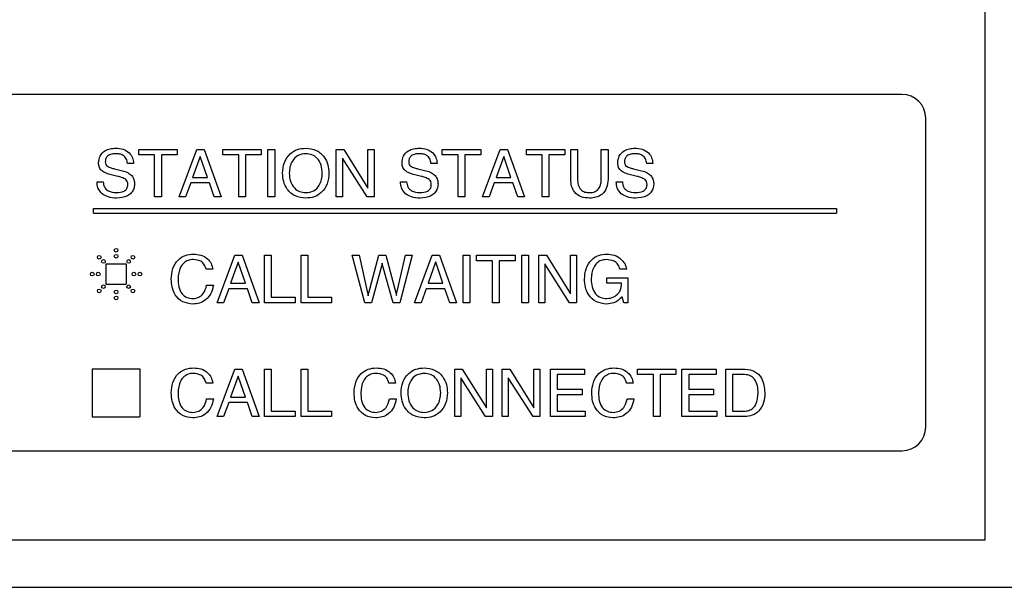
# Model space of a CAD drawing. Units: inches. Extents: x 0.3 to 21.8, y 0.2 to 16.9.
# Drawn here: x 4.7 to 5.2, y 10.3 to 10.6 of the extents above; entities that cross this region are included whole.
import ezdxf

# ---------------------------------------------------------------- set-up
doc = ezdxf.new("R2010")
doc.units = ezdxf.units.IN
doc.header["$MEASUREMENT"] = 0

msp = doc.modelspace()

# ---------------------------------------------------------------- linework, layer by layer
at = {"color": 7, "linetype": 'Continuous', "lineweight": 25}
for p, q in [((5.19967, 10.3183), (5.19967, 12.1933)), ((5.15592, 10.55268), (4.21217, 10.55268)), ((5.16842, 10.37768), (5.16842, 10.54018)), ((4.75451, 10.52375), (4.7747, 10.52375)), ((4.75451, 10.52086), (4.75451, 10.52375)), ((4.7747, 10.52375), (4.7747, 10.52086)), ((4.77567, 10.49875), (4.78505, 10.52375)), ((4.78505, 10.52375), (4.78889, 10.52375)), ((4.78889, 10.52375), (4.79782, 10.49875)), ((4.79874, 10.52086), (4.79874, 10.52375)), ((4.79874, 10.52375), (4.81893, 10.52375)), ((4.81893, 10.52375), (4.81893, 10.52086)), ((4.82246, 10.49875), (4.82246, 10.52375)), ((4.82246, 10.52375), (4.82599, 10.52375)), ((4.82599, 10.52375), (4.82599, 10.49875)), ((4.85836, 10.49875), (4.85836, 10.52375)), ((4.85836, 10.52375), (4.86236, 10.52375)), ((4.86236, 10.52375), (4.87502, 10.50337)), ((4.87502, 10.50337), (4.87502, 10.52375)), ((4.87502, 10.52375), (4.87823, 10.52375)), ((4.87823, 10.52375), (4.87823, 10.49875)), ((4.91413, 10.52086), (4.91413, 10.52375)), ((4.91413, 10.52375), (4.93432, 10.52375)), ((4.93432, 10.52375), (4.93432, 10.52086)), ((4.93528, 10.49875), (4.94466, 10.52375)), ((4.94466, 10.52375), (4.94851, 10.52375)), ((4.94851, 10.52375), (4.95743, 10.49875)), ((4.95836, 10.52086), (4.95836, 10.52375)), ((4.95836, 10.52375), (4.97855, 10.52375)), ((4.97855, 10.52375), (4.97855, 10.52086)), ((4.98176, 10.50794), (4.98176, 10.52375)), ((4.98176, 10.52375), (4.98528, 10.52375)), ((4.98528, 10.52375), (4.98528, 10.50812)), ((4.99778, 10.50812), (4.99778, 10.52375)), ((4.99778, 10.52375), (5.00131, 10.52375)), ((5.00131, 10.52375), (5.00131, 10.50794)), ((4.76285, 10.52086), (4.75451, 10.52086)), ((4.76285, 10.49875), (4.76285, 10.52086)), ((4.7747, 10.52086), (4.76637, 10.52086)), ((4.76637, 10.52086), (4.76637, 10.49875)), ((4.78681, 10.52007), (4.78282, 10.509)), ((4.79065, 10.509), (4.78681, 10.52007)), ((4.78681, 10.52007), (4.78681, 10.52007)), ((4.80708, 10.52086), (4.79874, 10.52086)), ((4.80708, 10.49875), (4.80708, 10.52086)), ((4.81893, 10.52086), (4.8106, 10.52086)), ((4.8106, 10.52086), (4.8106, 10.49875)), ((4.87458, 10.49875), (4.86156, 10.5192)), ((4.86156, 10.5192), (4.86156, 10.49875)), ((4.92246, 10.52086), (4.91413, 10.52086)), ((4.92246, 10.49875), (4.92246, 10.52086)), ((4.93432, 10.52086), (4.92599, 10.52086)), ((4.92599, 10.52086), (4.92599, 10.49875)), ((4.94642, 10.52007), (4.94244, 10.509)), ((4.94643, 10.52007), (4.94642, 10.52007)), ((4.95027, 10.509), (4.94643, 10.52007)), ((4.96669, 10.52086), (4.95836, 10.52086)), ((4.96669, 10.49875), (4.96669, 10.52086)), ((4.97855, 10.52086), (4.97022, 10.52086)), ((4.97022, 10.52086), (4.97022, 10.49875)), ((4.7417, 10.51352), (4.74592, 10.51248)), ((4.75177, 10.51638), (4.74857, 10.51638)), ((4.90132, 10.51352), (4.90554, 10.51248)), ((4.91139, 10.51638), (4.90818, 10.51638)), ((5.01478, 10.51352), (5.019, 10.51248)), ((5.02485, 10.51638), (5.02164, 10.51638)), ((4.74356, 10.50955), (4.73933, 10.5106)), ((4.78282, 10.509), (4.79065, 10.509)), ((4.90317, 10.50955), (4.89894, 10.5106)), ((4.94244, 10.509), (4.95027, 10.509)), ((5.01664, 10.50955), (5.0124, 10.5106)), ((4.73256, 10.50676), (4.73576, 10.50676)), ((4.73256, 10.50657), (4.73256, 10.50676)), ((4.78179, 10.50612), (4.77913, 10.49875)), ((4.79163, 10.50612), (4.78179, 10.50612)), ((4.79421, 10.49875), (4.79163, 10.50612)), ((4.89217, 10.50657), (4.89217, 10.50676)), ((4.89217, 10.50676), (4.89538, 10.50676)), ((4.94141, 10.50612), (4.93875, 10.49875)), ((4.95125, 10.50612), (4.94141, 10.50612)), ((4.95383, 10.49875), (4.95125, 10.50612)), ((5.00563, 10.50657), (5.00563, 10.50676)), ((5.00563, 10.50676), (5.00884, 10.50676)), ((4.76637, 10.49875), (4.76285, 10.49875)), ((4.77913, 10.49875), (4.77567, 10.49875)), ((4.79782, 10.49875), (4.79421, 10.49875)), ((4.8106, 10.49875), (4.80708, 10.49875)), ((4.82599, 10.49875), (4.82246, 10.49875)), ((4.86156, 10.49875), (4.85836, 10.49875)), ((4.87823, 10.49875), (4.87458, 10.49875)), ((4.92599, 10.49875), (4.92246, 10.49875)), ((4.93875, 10.49875), (4.93528, 10.49875)), ((4.95743, 10.49875), (4.95383, 10.49875)), ((4.97022, 10.49875), (4.96669, 10.49875)), ((4.73061, 10.49268), (5.12155, 10.49268)), ((4.73061, 10.49018), (4.73061, 10.49268)), ((5.12155, 10.49268), (5.12155, 10.49018)), ((4.73061, 10.49018), (5.12155, 10.49018)), ((4.79565, 10.44303), (4.80503, 10.46803)), ((4.80503, 10.46803), (4.80888, 10.46803)), ((4.80888, 10.46803), (4.8178, 10.44303)), ((4.82065, 10.44303), (4.82065, 10.46803)), ((4.82065, 10.46803), (4.82418, 10.46803)), ((4.82418, 10.46803), (4.82418, 10.44592)), ((4.83988, 10.44303), (4.83988, 10.46803)), ((4.83988, 10.46803), (4.84341, 10.46803)), ((4.84341, 10.46803), (4.84341, 10.44592)), ((4.87331, 10.44303), (4.86681, 10.46803)), ((4.86681, 10.46803), (4.87044, 10.46803)), ((4.87044, 10.46803), (4.87487, 10.44825)), ((4.87542, 10.44825), (4.88068, 10.46803)), ((4.88068, 10.46803), (4.88447, 10.46803)), ((4.88447, 10.46803), (4.88969, 10.44835)), ((4.89025, 10.44835), (4.89475, 10.46803)), ((4.89836, 10.46803), (4.89186, 10.44303)), ((4.89475, 10.46803), (4.89836, 10.46803)), ((4.8995, 10.44303), (4.90888, 10.46803)), ((4.90888, 10.46803), (4.91272, 10.46803)), ((4.91272, 10.46803), (4.92165, 10.44303)), ((4.92514, 10.44303), (4.92514, 10.46803)), ((4.92514, 10.46803), (4.92866, 10.46803)), ((4.92866, 10.46803), (4.92866, 10.44303)), ((4.93219, 10.46515), (4.93219, 10.46803)), ((4.93219, 10.46803), (4.95238, 10.46803)), ((4.95238, 10.46803), (4.95238, 10.46515)), ((4.95591, 10.44303), (4.95591, 10.46803)), ((4.95591, 10.46803), (4.95943, 10.46803)), ((4.95943, 10.46803), (4.95943, 10.44303)), ((4.96488, 10.44303), (4.96488, 10.46803)), ((4.96488, 10.46803), (4.96888, 10.46803)), ((4.96888, 10.46803), (4.98155, 10.44766)), ((4.98155, 10.44766), (4.98155, 10.46803)), ((4.98155, 10.46803), (4.98475, 10.46803)), ((4.98475, 10.46803), (4.98475, 10.44303)), ((4.73716, 10.46353), (4.74793, 10.46353)), ((4.73716, 10.46353), (4.73716, 10.45276)), ((4.74793, 10.46353), (4.74793, 10.45276)), ((4.80679, 10.46436), (4.80281, 10.45329)), ((4.8068, 10.46436), (4.80679, 10.46436)), ((4.81064, 10.45329), (4.8068, 10.46436)), ((4.8822, 10.46239), (4.87693, 10.44303)), ((4.88824, 10.44303), (4.88284, 10.46239)), ((4.91064, 10.46436), (4.90665, 10.45329)), ((4.91065, 10.46436), (4.91064, 10.46436)), ((4.91449, 10.45329), (4.91065, 10.46436)), ((4.94052, 10.46515), (4.93219, 10.46515)), ((4.94052, 10.44303), (4.94052, 10.46515)), ((4.95238, 10.46515), (4.94405, 10.46515)), ((4.94405, 10.46515), (4.94405, 10.44303)), ((4.96809, 10.46349), (4.96809, 10.44303)), ((4.98111, 10.44303), (4.96809, 10.46349)), ((4.79341, 10.46066), (4.78988, 10.46066)), ((5.00072, 10.45329), (5.00072, 10.45617)), ((5.00072, 10.45617), (5.01164, 10.45617)), ((5.01104, 10.46066), (5.00751, 10.46066)), ((5.01164, 10.45617), (5.01164, 10.44303)), ((4.73716, 10.45276), (4.74793, 10.45276)), ((4.7902, 10.45233), (4.79373, 10.45233)), ((4.80281, 10.45329), (4.81064, 10.45329)), ((4.90665, 10.45329), (4.91449, 10.45329)), ((5.0084, 10.45329), (5.00072, 10.45329)), ((5.0084, 10.45299), (5.0084, 10.45329)), ((4.80178, 10.4504), (4.79912, 10.44303)), ((4.81162, 10.4504), (4.80178, 10.4504)), ((4.8142, 10.44303), (4.81162, 10.4504)), ((4.82418, 10.44592), (4.83668, 10.44592)), ((4.83668, 10.44592), (4.83668, 10.44303)), ((4.84341, 10.44592), (4.85591, 10.44592)), ((4.85591, 10.44592), (4.85591, 10.44303)), ((4.90562, 10.4504), (4.90296, 10.44303)), ((4.91546, 10.4504), (4.90562, 10.4504)), ((4.91804, 10.44303), (4.91546, 10.4504)), ((5.00873, 10.44616), (5.00854, 10.44594)), ((5.00954, 10.44303), (5.00873, 10.44616)), ((4.79912, 10.44303), (4.79565, 10.44303)), ((4.8178, 10.44303), (4.8142, 10.44303)), ((4.83668, 10.44303), (4.82065, 10.44303)), ((4.85591, 10.44303), (4.83988, 10.44303)), ((4.87693, 10.44303), (4.87331, 10.44303)), ((4.89186, 10.44303), (4.88824, 10.44303)), ((4.90296, 10.44303), (4.8995, 10.44303)), ((4.92165, 10.44303), (4.91804, 10.44303)), ((4.92866, 10.44303), (4.92514, 10.44303)), ((4.94405, 10.44303), (4.94052, 10.44303)), ((4.95943, 10.44303), (4.95591, 10.44303)), ((4.96809, 10.44303), (4.96488, 10.44303)), ((4.98475, 10.44303), (4.98111, 10.44303)), ((5.01164, 10.44303), (5.00954, 10.44303)), ((4.73, 10.40819), (4.75509, 10.40819)), ((4.73, 10.40819), (4.73, 10.38309)), ((4.75509, 10.40819), (4.75509, 10.38309)), ((4.79565, 10.38312), (4.80503, 10.40812)), ((4.80679, 10.40445), (4.80281, 10.39338)), ((4.80503, 10.40812), (4.80888, 10.40812)), ((4.8068, 10.40445), (4.80679, 10.40445)), ((4.81064, 10.39338), (4.8068, 10.40445)), ((4.80888, 10.40812), (4.8178, 10.38312)), ((4.82065, 10.38312), (4.82065, 10.40812)), ((4.82065, 10.40812), (4.82418, 10.40812)), ((4.82418, 10.40812), (4.82418, 10.38601)), ((4.83988, 10.38312), (4.83988, 10.40812)), ((4.83988, 10.40812), (4.84341, 10.40812)), ((4.84341, 10.40812), (4.84341, 10.38601)), ((4.92065, 10.38312), (4.92065, 10.40812)), ((4.92065, 10.40812), (4.92465, 10.40812)), ((4.92465, 10.40812), (4.93732, 10.38775)), ((4.93732, 10.38775), (4.93732, 10.40812)), ((4.93732, 10.40812), (4.94052, 10.40812)), ((4.94052, 10.40812), (4.94052, 10.38312)), ((4.94565, 10.40812), (4.94965, 10.40812)), ((4.94565, 10.38312), (4.94565, 10.40812)), ((4.94965, 10.40812), (4.96232, 10.38775)), ((4.96232, 10.38775), (4.96232, 10.40812)), ((4.96232, 10.40812), (4.96552, 10.40812)), ((4.96552, 10.40812), (4.96552, 10.38312)), ((4.97097, 10.40812), (4.98892, 10.40812)), ((4.97097, 10.38312), (4.97097, 10.40812)), ((4.9745, 10.40524), (4.9745, 10.39755)), ((4.98892, 10.40524), (4.9745, 10.40524)), ((4.98892, 10.40812), (4.98892, 10.40524)), ((5.01681, 10.40524), (5.01681, 10.40812)), ((5.01681, 10.40812), (5.037, 10.40812)), ((5.02514, 10.40524), (5.01681, 10.40524)), ((5.02514, 10.38312), (5.02514, 10.40524)), ((5.037, 10.40524), (5.02866, 10.40524)), ((5.02866, 10.40524), (5.02866, 10.38312)), ((5.037, 10.40812), (5.037, 10.40524)), ((5.0402, 10.40812), (5.05815, 10.40812)), ((5.0402, 10.38312), (5.0402, 10.40812)), ((5.04373, 10.40524), (5.04373, 10.39755)), ((5.05815, 10.40524), (5.04373, 10.40524)), ((5.05815, 10.40812), (5.05815, 10.40524)), ((5.06328, 10.38312), (5.06328, 10.40812)), ((5.06328, 10.40812), (5.07348, 10.40812)), ((5.07313, 10.40524), (5.06681, 10.40524)), ((5.06681, 10.40524), (5.06681, 10.38601)), ((4.79341, 10.40075), (4.78988, 10.40075)), ((4.88956, 10.40075), (4.88604, 10.40075)), ((4.93688, 10.38312), (4.92386, 10.40358)), ((4.92386, 10.40358), (4.92386, 10.38312)), ((4.96188, 10.38312), (4.94886, 10.40358)), ((4.94886, 10.40358), (4.94886, 10.38312)), ((5.01456, 10.40075), (5.01104, 10.40075)), ((4.9745, 10.39755), (4.98764, 10.39755)), ((4.98764, 10.39466), (4.9745, 10.39466)), ((4.9745, 10.39466), (4.9745, 10.38601)), ((4.98764, 10.39755), (4.98764, 10.39466)), ((5.04373, 10.39755), (5.05687, 10.39755)), ((5.05687, 10.39466), (5.04373, 10.39466)), ((5.04373, 10.39466), (5.04373, 10.38601)), ((5.05687, 10.39755), (5.05687, 10.39466)), ((4.7902, 10.39242), (4.79373, 10.39242)), ((4.80178, 10.3905), (4.79912, 10.38312)), ((4.81162, 10.3905), (4.80178, 10.3905)), ((4.80281, 10.39338), (4.81064, 10.39338)), ((4.8142, 10.38312), (4.81162, 10.3905)), ((4.88636, 10.39242), (4.88988, 10.39242)), ((5.01136, 10.39242), (5.01488, 10.39242)), ((4.82418, 10.38601), (4.83668, 10.38601)), ((4.83668, 10.38601), (4.83668, 10.38312)), ((4.84341, 10.38601), (4.85591, 10.38601)), ((4.85591, 10.38601), (4.85591, 10.38312)), ((4.9745, 10.38601), (4.98924, 10.38601)), ((4.98924, 10.38601), (4.98924, 10.38312)), ((5.04373, 10.38601), (5.05847, 10.38601)), ((5.05847, 10.38601), (5.05847, 10.38312)), ((5.06681, 10.38601), (5.07285, 10.38601)), ((4.73, 10.38309), (4.75509, 10.38309)), ((4.79912, 10.38312), (4.79565, 10.38312)), ((4.8178, 10.38312), (4.8142, 10.38312)), ((4.83668, 10.38312), (4.82065, 10.38312)), ((4.85591, 10.38312), (4.83988, 10.38312)), ((4.92386, 10.38312), (4.92065, 10.38312)), ((4.94052, 10.38312), (4.93688, 10.38312)), ((4.94886, 10.38312), (4.94565, 10.38312)), ((4.96552, 10.38312), (4.96188, 10.38312)), ((4.98924, 10.38312), (4.97097, 10.38312)), ((5.02866, 10.38312), (5.02514, 10.38312)), ((5.05847, 10.38312), (5.0402, 10.38312)), ((5.07321, 10.38312), (5.06328, 10.38312)), ((4.21217, 10.36518), (5.15592, 10.36518)), ((2.69967, 10.3183), (5.19967, 10.3183)), ((2.67467, 10.2933), (5.22467, 10.2933))]:
    msp.add_line(p, q, dxfattribs=at)
for centre in [(4.74255, 10.47069), (4.73367, 10.46701), (4.74255, 10.46752), (4.75142, 10.46701), (4.73591, 10.46478), (4.74918, 10.46478), (4.73, 10.45814), (4.73316, 10.45814), (4.75193, 10.45814), (4.75509, 10.45814), (4.73591, 10.45151), (4.74918, 10.45151), (4.73367, 10.44927), (4.74255, 10.44876), (4.74255, 10.44559), (4.75142, 10.44927)]:
    msp.add_circle(centre, 0.000967, dxfattribs=at)
for centre, start, end in [((5.15592, 10.54018), 0, 90), ((5.15592, 10.37768), 270, 0)]:
    msp.add_arc(centre, 0.0125, start, end, dxfattribs=at)
for points, knots in [([(4.73336, 10.51662), (4.73349, 10.51789), (4.73377, 10.52042), (4.73639, 10.52305), (4.73942, 10.52424), (4.7414, 10.52434), (4.74239, 10.52439)], [0, 0, 0, 0, 0.279428, 0.558248, 0.778842, 1, 1, 1, 1]), ([(4.74239, 10.52439), (4.74369, 10.52431), (4.74627, 10.52415), (4.7495, 10.52226), (4.75141, 10.51942), (4.75165, 10.51739), (4.75177, 10.51638)], [0, 0, 0, 0, 0.280644, 0.559807, 0.779582, 1, 1, 1, 1]), ([(4.83015, 10.51125), (4.8303, 10.51314), (4.83059, 10.51691), (4.83365, 10.52142), (4.83787, 10.52404), (4.84084, 10.52427), (4.84232, 10.52439)], [0, 0, 0, 0, 0.280353, 0.559666, 0.779607, 1, 1, 1, 1]), ([(4.84232, 10.52439), (4.84422, 10.52419), (4.84801, 10.5238), (4.85214, 10.52013), (4.85424, 10.5157), (4.85442, 10.51273), (4.85451, 10.51125)], [0, 0, 0, 0, 0.279658, 0.55872, 0.779102, 1, 1, 1, 1]), ([(4.89297, 10.51662), (4.89311, 10.51789), (4.89338, 10.52042), (4.89601, 10.52305), (4.89904, 10.52424), (4.90101, 10.52434), (4.902, 10.52439)], [0, 0, 0, 0, 0.279428, 0.558248, 0.778842, 1, 1, 1, 1]), ([(4.902, 10.52439), (4.9033, 10.52431), (4.90589, 10.52415), (4.90911, 10.52226), (4.91103, 10.51942), (4.91127, 10.51739), (4.91139, 10.51638)], [0, 0, 0, 0, 0.280644, 0.559807, 0.779582, 1, 1, 1, 1]), ([(5.00643, 10.51662), (5.00657, 10.51789), (5.00684, 10.52042), (5.00947, 10.52305), (5.0125, 10.52424), (5.01448, 10.52434), (5.01546, 10.52439)], [0, 0, 0, 0, 0.279428, 0.558248, 0.778842, 1, 1, 1, 1]), ([(5.01546, 10.52439), (5.01676, 10.52431), (5.01935, 10.52415), (5.02257, 10.52226), (5.02449, 10.51942), (5.02473, 10.51739), (5.02485, 10.51638)], [0, 0, 0, 0, 0.2806438, 0.559807, 0.7795819, 1, 1, 1, 1]), ([(4.7425, 10.5215), (4.74175, 10.52147), (4.74024, 10.5214), (4.73823, 10.52056), (4.73701, 10.51892), (4.73692, 10.51773), (4.73688, 10.51713)], [0, 0, 0, 0, 0.281174, 0.560603, 0.779758, 1, 1, 1, 1]), ([(4.74857, 10.51638), (4.74842, 10.5172), (4.74814, 10.51885), (4.74646, 10.52061), (4.74446, 10.5214), (4.74315, 10.52147), (4.7425, 10.5215)], [0, 0, 0, 0, 0.279936, 0.558759, 0.779118, 1, 1, 1, 1]), ([(4.84232, 10.5215), (4.8409, 10.52132), (4.83807, 10.52097), (4.83522, 10.51795), (4.83385, 10.51457), (4.83374, 10.51236), (4.83368, 10.51125)], [0, 0, 0, 0, 0.279016, 0.55818, 0.778868, 1, 1, 1, 1]), ([(4.85099, 10.51125), (4.85089, 10.51266), (4.85071, 10.51548), (4.84868, 10.51899), (4.84566, 10.5212), (4.84344, 10.5214), (4.84232, 10.5215)], [0, 0, 0, 0, 0.280661, 0.560163, 0.779911, 1, 1, 1, 1]), ([(4.90212, 10.5215), (4.90136, 10.52147), (4.89985, 10.5214), (4.89784, 10.52056), (4.89663, 10.51892), (4.89654, 10.51773), (4.89649, 10.51713)], [0, 0, 0, 0, 0.281174, 0.560603, 0.779758, 1, 1, 1, 1]), ([(4.90818, 10.51638), (4.90804, 10.5172), (4.90776, 10.51885), (4.90608, 10.52061), (4.90407, 10.5214), (4.90277, 10.52147), (4.90212, 10.5215)], [0, 0, 0, 0, 0.279936, 0.558759, 0.779118, 1, 1, 1, 1]), ([(5.01558, 10.5215), (5.01482, 10.52147), (5.01331, 10.5214), (5.0113, 10.52056), (5.01009, 10.51892), (5.01, 10.51773), (5.00996, 10.51713)], [0, 0, 0, 0, 0.281174, 0.560603, 0.779758, 1, 1, 1, 1]), ([(5.02164, 10.51638), (5.0215, 10.5172), (5.02122, 10.51885), (5.01954, 10.52061), (5.01753, 10.5214), (5.01623, 10.52147), (5.01558, 10.5215)], [0, 0, 0, 0, 0.279936, 0.558759, 0.779118, 1, 1, 1, 1]), ([(4.73476, 10.51277), (4.73429, 10.51342), (4.73345, 10.51457), (4.73338, 10.51599), (4.73336, 10.51662)], [0, 0, 0, 0, 0.5581213, 1, 1, 1, 1]), ([(4.73688, 10.51713), (4.73692, 10.51665), (4.73698, 10.51579), (4.73759, 10.51521), (4.73786, 10.51495)], [0, 0, 0, 0, 0.560167, 1, 1, 1, 1]), ([(4.73786, 10.51495), (4.73855, 10.5146), (4.73978, 10.51398), (4.74111, 10.51366), (4.7417, 10.51352)], [0, 0, 0, 0, 0.559062, 1, 1, 1, 1]), ([(4.89437, 10.51277), (4.8939, 10.51342), (4.89306, 10.51457), (4.893, 10.51599), (4.89297, 10.51662)], [0, 0, 0, 0, 0.558121, 1, 1, 1, 1]), ([(4.89649, 10.51713), (4.89653, 10.51665), (4.8966, 10.51579), (4.89721, 10.51521), (4.89748, 10.51495)], [0, 0, 0, 0, 0.560167, 1, 1, 1, 1]), ([(4.89748, 10.51495), (4.89816, 10.5146), (4.89939, 10.51398), (4.90073, 10.51366), (4.90132, 10.51352)], [0, 0, 0, 0, 0.5590625, 1, 1, 1, 1]), ([(5.00783, 10.51277), (5.00736, 10.51342), (5.00652, 10.51457), (5.00646, 10.51599), (5.00643, 10.51662)], [0, 0, 0, 0, 0.5581213, 1, 1, 1, 1]), ([(5.00996, 10.51713), (5.00999, 10.51665), (5.01006, 10.51579), (5.01067, 10.51521), (5.01094, 10.51495)], [0, 0, 0, 0, 0.560167, 1, 1, 1, 1]), ([(5.01094, 10.51495), (5.01162, 10.5146), (5.01285, 10.51398), (5.01419, 10.51366), (5.01478, 10.51352)], [0, 0, 0, 0, 0.559062, 1, 1, 1, 1]), ([(4.73933, 10.5106), (4.73839, 10.51084), (4.73672, 10.51127), (4.73536, 10.51231), (4.73476, 10.51277)], [0, 0, 0, 0, 0.560796, 1, 1, 1, 1]), ([(4.74769, 10.50793), (4.74695, 10.50833), (4.74565, 10.50904), (4.7442, 10.5094), (4.74356, 10.50955)], [0, 0, 0, 0, 0.5588445, 1, 1, 1, 1]), ([(4.74592, 10.51248), (4.74693, 10.51222), (4.74873, 10.51174), (4.75015, 10.51055), (4.75077, 10.51003)], [0, 0, 0, 0, 0.560847, 1, 1, 1, 1]), ([(4.74875, 10.50524), (4.74872, 10.50581), (4.74866, 10.50684), (4.74798, 10.50759), (4.74769, 10.50793)], [0, 0, 0, 0, 0.560841, 1, 1, 1, 1]), ([(4.75077, 10.51003), (4.75128, 10.50925), (4.75219, 10.50785), (4.75224, 10.5062), (4.75227, 10.50547)], [0, 0, 0, 0, 0.557927, 1, 1, 1, 1]), ([(4.84232, 10.49811), (4.84043, 10.4983), (4.83664, 10.4987), (4.83253, 10.50237), (4.83043, 10.5068), (4.83024, 10.50976), (4.83015, 10.51125)], [0, 0, 0, 0, 0.279637, 0.558726, 0.779096, 1, 1, 1, 1]), ([(4.83368, 10.51125), (4.83377, 10.50983), (4.83396, 10.50702), (4.83597, 10.50351), (4.83899, 10.5013), (4.84121, 10.50109), (4.84232, 10.50099)], [0, 0, 0, 0, 0.280664, 0.560173, 0.779931, 1, 1, 1, 1]), ([(4.84232, 10.50099), (4.84374, 10.50117), (4.84659, 10.50152), (4.84944, 10.50454), (4.85081, 10.50792), (4.85093, 10.51014), (4.85099, 10.51125)], [0, 0, 0, 0, 0.279036, 0.558219, 0.778874, 1, 1, 1, 1]), ([(4.85451, 10.51125), (4.85436, 10.50935), (4.85407, 10.50558), (4.85101, 10.50106), (4.84678, 10.49845), (4.84381, 10.49822), (4.84232, 10.49811)], [0, 0, 0, 0, 0.28034, 0.559619, 0.77956, 1, 1, 1, 1]), ([(4.89894, 10.5106), (4.89801, 10.51084), (4.89634, 10.51127), (4.89497, 10.51231), (4.89437, 10.51277)], [0, 0, 0, 0, 0.560796, 1, 1, 1, 1]), ([(4.9073, 10.50793), (4.90657, 10.50833), (4.90526, 10.50904), (4.90381, 10.5094), (4.90317, 10.50955)], [0, 0, 0, 0, 0.558844, 1, 1, 1, 1]), ([(4.90554, 10.51248), (4.90655, 10.51222), (4.90835, 10.51174), (4.90976, 10.51055), (4.91039, 10.51003)], [0, 0, 0, 0, 0.5608472, 1, 1, 1, 1]), ([(4.90836, 10.50524), (4.90833, 10.50581), (4.90828, 10.50684), (4.9076, 10.50759), (4.9073, 10.50793)], [0, 0, 0, 0, 0.560841, 1, 1, 1, 1]), ([(4.91039, 10.51003), (4.91089, 10.50925), (4.91181, 10.50785), (4.91186, 10.5062), (4.91188, 10.50547)], [0, 0, 0, 0, 0.557927, 1, 1, 1, 1]), ([(4.99154, 10.49811), (4.99005, 10.4982), (4.98709, 10.49838), (4.98351, 10.50088), (4.98193, 10.50445), (4.98182, 10.50677), (4.98176, 10.50794)], [0, 0, 0, 0, 0.280616, 0.558815, 0.778974, 1, 1, 1, 1]), ([(4.98528, 10.50812), (4.98533, 10.50711), (4.98543, 10.50509), (4.98682, 10.50249), (4.98915, 10.50114), (4.99074, 10.50104), (4.99154, 10.50099)], [0, 0, 0, 0, 0.280988, 0.559733, 0.779326, 1, 1, 1, 1]), ([(4.99154, 10.50099), (4.99256, 10.50107), (4.9946, 10.50123), (4.99682, 10.50326), (4.99767, 10.50574), (4.99774, 10.50733), (4.99778, 10.50812)], [0, 0, 0, 0, 0.280105, 0.55807, 0.778686, 1, 1, 1, 1]), ([(5.00131, 10.50794), (5.0012, 10.50646), (5.00099, 10.50351), (4.99847, 10.50003), (4.99501, 10.49831), (4.9927, 10.49817), (4.99154, 10.49811)], [0, 0, 0, 0, 0.2803574, 0.5590968, 0.7791768, 1, 1, 1, 1]), ([(5.0124, 10.5106), (5.01147, 10.51084), (5.0098, 10.51127), (5.00843, 10.51231), (5.00783, 10.51277)], [0, 0, 0, 0, 0.560796, 1, 1, 1, 1]), ([(5.02076, 10.50793), (5.02003, 10.50833), (5.01872, 10.50904), (5.01727, 10.5094), (5.01664, 10.50955)], [0, 0, 0, 0, 0.558844, 1, 1, 1, 1]), ([(5.019, 10.51248), (5.02001, 10.51222), (5.02181, 10.51174), (5.02323, 10.51055), (5.02385, 10.51003)], [0, 0, 0, 0, 0.5608472, 1, 1, 1, 1]), ([(5.02182, 10.50524), (5.02179, 10.50581), (5.02174, 10.50684), (5.02106, 10.50759), (5.02076, 10.50793)], [0, 0, 0, 0, 0.560841, 1, 1, 1, 1]), ([(5.02385, 10.51003), (5.02436, 10.50925), (5.02527, 10.50785), (5.02532, 10.5062), (5.02535, 10.50547)], [0, 0, 0, 0, 0.557927, 1, 1, 1, 1]), ([(4.73522, 10.50039), (4.73434, 10.50139), (4.73277, 10.50318), (4.73262, 10.50553), (4.73256, 10.50657)], [0, 0, 0, 0, 0.558209, 1, 1, 1, 1]), ([(4.73576, 10.50676), (4.73588, 10.5058), (4.73611, 10.5039), (4.73869, 10.50133), (4.74116, 10.50112), (4.74268, 10.50099)], [0, 0, 0, 0, 0.2808, 0.560336, 1, 1, 1, 1]), ([(4.74268, 10.50099), (4.74411, 10.50107), (4.74591, 10.50116), (4.74764, 10.50236), (4.74855, 10.50346), (4.74867, 10.50453), (4.74875, 10.50524)], [0, 0, 0, 0, 0.4992765, 0.625013, 0.7506605, 1, 1, 1, 1]), ([(4.75227, 10.50547), (4.7522, 10.50462), (4.75206, 10.50294), (4.75067, 10.50074), (4.74768, 10.49852), (4.74481, 10.49828), (4.7428, 10.49811)], [0, 0, 0, 0, 0.187148, 0.373944, 0.561156, 1, 1, 1, 1]), ([(4.89484, 10.50039), (4.89396, 10.50139), (4.89238, 10.50318), (4.89224, 10.50553), (4.89217, 10.50657)], [0, 0, 0, 0, 0.558209, 1, 1, 1, 1]), ([(4.89538, 10.50676), (4.89549, 10.5058), (4.89573, 10.5039), (4.8983, 10.50133), (4.90078, 10.50112), (4.90229, 10.50099)], [0, 0, 0, 0, 0.2808, 0.560336, 1, 1, 1, 1]), ([(4.90229, 10.50099), (4.90373, 10.50107), (4.90552, 10.50116), (4.90726, 10.50236), (4.90817, 10.50346), (4.90829, 10.50453), (4.90836, 10.50524)], [0, 0, 0, 0, 0.499276, 0.625013, 0.750661, 1, 1, 1, 1]), ([(4.91188, 10.50547), (4.91181, 10.50462), (4.91168, 10.50294), (4.91028, 10.50074), (4.9073, 10.49852), (4.90443, 10.49828), (4.90241, 10.49811)], [0, 0, 0, 0, 0.1871482, 0.3739443, 0.5611559, 1, 1, 1, 1]), ([(5.0083, 10.50039), (5.00742, 10.50139), (5.00585, 10.50318), (5.0057, 10.50553), (5.00563, 10.50657)], [0, 0, 0, 0, 0.558209, 1, 1, 1, 1]), ([(5.00884, 10.50676), (5.00896, 10.5058), (5.00919, 10.5039), (5.01176, 10.50133), (5.01424, 10.50112), (5.01575, 10.50099)], [0, 0, 0, 0, 0.2808, 0.560336, 1, 1, 1, 1]), ([(5.01575, 10.50099), (5.01719, 10.50107), (5.01898, 10.50116), (5.02072, 10.50236), (5.02163, 10.50346), (5.02175, 10.50453), (5.02182, 10.50524)], [0, 0, 0, 0, 0.499276, 0.625013, 0.750661, 1, 1, 1, 1]), ([(5.02535, 10.50547), (5.02528, 10.50462), (5.02514, 10.50294), (5.02374, 10.50074), (5.02076, 10.49852), (5.01789, 10.49828), (5.01587, 10.49811)], [0, 0, 0, 0, 0.187148, 0.373944, 0.561156, 1, 1, 1, 1]), ([(4.7428, 10.49811), (4.74126, 10.49817), (4.73853, 10.49828), (4.73623, 10.49975), (4.73522, 10.50039)], [0, 0, 0, 0, 0.560553, 1, 1, 1, 1]), ([(4.90241, 10.49811), (4.90088, 10.49817), (4.89814, 10.49828), (4.89585, 10.49975), (4.89484, 10.50039)], [0, 0, 0, 0, 0.560553, 1, 1, 1, 1]), ([(5.01587, 10.49811), (5.01434, 10.49817), (5.0116, 10.49828), (5.00931, 10.49975), (5.0083, 10.50039)], [0, 0, 0, 0, 0.560553, 1, 1, 1, 1]), ([(4.77161, 10.45552), (4.77174, 10.45738), (4.77199, 10.46109), (4.77477, 10.46566), (4.77889, 10.46833), (4.78181, 10.46856), (4.78327, 10.46867)], [0, 0, 0, 0, 0.280603, 0.559813, 0.779613, 1, 1, 1, 1]), ([(4.78327, 10.46867), (4.78461, 10.46858), (4.78727, 10.46841), (4.79058, 10.4665), (4.79273, 10.46374), (4.79318, 10.46169), (4.79341, 10.46066)], [0, 0, 0, 0, 0.2804321, 0.5598091, 0.7796841, 1, 1, 1, 1]), ([(4.98892, 10.45552), (4.98906, 10.45738), (4.98933, 10.46109), (4.99219, 10.4656), (4.99627, 10.4683), (4.99919, 10.46855), (5.00065, 10.46867)], [0, 0, 0, 0, 0.28048, 0.559853, 0.779721, 1, 1, 1, 1]), ([(5.00065, 10.46867), (5.00199, 10.46856), (5.00468, 10.46835), (5.00796, 10.4664), (5.01029, 10.46375), (5.01079, 10.46169), (5.01104, 10.46066)], [0, 0, 0, 0, 0.280194, 0.559989, 0.780007, 1, 1, 1, 1]), ([(4.7831, 10.46579), (4.78218, 10.46571), (4.78036, 10.46556), (4.778, 10.46402), (4.77559, 10.4608), (4.77533, 10.45769), (4.77514, 10.45552)], [0, 0, 0, 0, 0.187134, 0.373944, 0.5612, 1, 1, 1, 1]), ([(4.78988, 10.46066), (4.78964, 10.4615), (4.78916, 10.46319), (4.78675, 10.46541), (4.78448, 10.46565), (4.7831, 10.46579)], [0, 0, 0, 0, 0.280746, 0.560919, 1, 1, 1, 1]), ([(4.8825, 10.46397), (4.88247, 10.46367), (4.8824, 10.46314), (4.88226, 10.46262), (4.8822, 10.46239)], [0, 0, 0, 0, 0.55987, 1, 1, 1, 1]), ([(4.88284, 10.46239), (4.88276, 10.46268), (4.88262, 10.4632), (4.88254, 10.46373), (4.8825, 10.46397)], [0, 0, 0, 0, 0.560228, 1, 1, 1, 1]), ([(5.00033, 10.46579), (4.99942, 10.4657), (4.99761, 10.46554), (4.99531, 10.46395), (4.99294, 10.46075), (4.99265, 10.45767), (4.99245, 10.45552)], [0, 0, 0, 0, 0.186996, 0.37386, 0.561213, 1, 1, 1, 1]), ([(5.00751, 10.46066), (5.00725, 10.46153), (5.00673, 10.46328), (5.0041, 10.46545), (5.00176, 10.46566), (5.00033, 10.46579)], [0, 0, 0, 0, 0.280316, 0.560291, 1, 1, 1, 1]), ([(4.78288, 10.44239), (4.78104, 10.4426), (4.77737, 10.443), (4.77358, 10.44683), (4.77183, 10.45122), (4.77169, 10.45408), (4.77161, 10.45552)], [0, 0, 0, 0, 0.279343, 0.558231, 0.778861, 1, 1, 1, 1]), ([(4.77514, 10.45552), (4.7752, 10.45415), (4.77532, 10.45142), (4.77682, 10.44778), (4.77975, 10.44554), (4.78192, 10.44536), (4.783, 10.44528)], [0, 0, 0, 0, 0.2812244, 0.5607274, 0.7798642, 1, 1, 1, 1]), ([(4.79373, 10.45233), (4.79341, 10.45083), (4.79277, 10.44785), (4.78999, 10.44448), (4.78646, 10.44264), (4.78408, 10.44247), (4.78288, 10.44239)], [0, 0, 0, 0, 0.280262, 0.559544, 0.779571, 1, 1, 1, 1]), ([(4.783, 10.44528), (4.78404, 10.44539), (4.78611, 10.44561), (4.78906, 10.44816), (4.78977, 10.45075), (4.7902, 10.45233)], [0, 0, 0, 0, 0.280258, 0.560175, 1, 1, 1, 1]), ([(5.00049, 10.44239), (4.99864, 10.4426), (4.99494, 10.44303), (4.99107, 10.4468), (4.98917, 10.45118), (4.989, 10.45407), (4.98892, 10.45552)], [0, 0, 0, 0, 0.27934, 0.558453, 0.778991, 1, 1, 1, 1]), ([(4.99245, 10.45552), (4.99252, 10.45413), (4.99265, 10.45135), (4.99435, 10.44774), (4.99736, 10.44554), (4.99955, 10.44536), (5.00065, 10.44528)], [0, 0, 0, 0, 0.281071, 0.560456, 0.779847, 1, 1, 1, 1]), ([(5.00745, 10.44896), (5.00775, 10.44968), (5.00829, 10.45097), (5.00837, 10.45237), (5.0084, 10.45299)], [0, 0, 0, 0, 0.559273, 1, 1, 1, 1]), ([(4.87487, 10.44825), (4.87494, 10.44797), (4.87505, 10.44748), (4.87511, 10.44697), (4.87514, 10.44675)], [0, 0, 0, 0, 0.560033, 1, 1, 1, 1]), ([(4.87514, 10.44675), (4.87518, 10.44703), (4.87524, 10.44754), (4.87537, 10.44803), (4.87542, 10.44825)], [0, 0, 0, 0, 0.559793, 1, 1, 1, 1]), ([(4.88969, 10.44835), (4.88977, 10.44807), (4.8899, 10.44758), (4.88996, 10.44708), (4.88999, 10.44686)], [0, 0, 0, 0, 0.559983, 1, 1, 1, 1]), ([(4.88999, 10.44686), (4.89003, 10.44714), (4.89009, 10.44764), (4.8902, 10.44813), (4.89025, 10.44835)], [0, 0, 0, 0, 0.559991, 1, 1, 1, 1]), ([(5.00854, 10.44594), (5.00725, 10.44478), (5.00493, 10.44271), (5.00185, 10.44249), (5.00049, 10.44239)], [0, 0, 0, 0, 0.558567, 1, 1, 1, 1]), ([(5.00065, 10.44528), (5.00198, 10.44541), (5.00435, 10.44566), (5.00604, 10.44731), (5.00678, 10.44804)], [0, 0, 0, 0, 0.559235, 1, 1, 1, 1]), ([(5.00678, 10.44804), (5.00692, 10.4482), (5.00716, 10.4485), (5.00736, 10.44882), (5.00745, 10.44896)], [0, 0, 0, 0, 0.559902, 1, 1, 1, 1]), ([(4.77161, 10.39561), (4.77174, 10.39747), (4.77199, 10.40118), (4.77477, 10.40575), (4.77889, 10.40843), (4.78181, 10.40865), (4.78327, 10.40877)], [0, 0, 0, 0, 0.280603, 0.559813, 0.779613, 1, 1, 1, 1]), ([(4.7831, 10.40588), (4.78218, 10.40581), (4.78036, 10.40566), (4.778, 10.40412), (4.77559, 10.40089), (4.77533, 10.39779), (4.77514, 10.39561)], [0, 0, 0, 0, 0.187134, 0.373944, 0.5612, 1, 1, 1, 1]), ([(4.78988, 10.40075), (4.78964, 10.4016), (4.78916, 10.40328), (4.78675, 10.40551), (4.78448, 10.40574), (4.7831, 10.40588)], [0, 0, 0, 0, 0.280746, 0.560919, 1, 1, 1, 1]), ([(4.78327, 10.40877), (4.78461, 10.40868), (4.78727, 10.4085), (4.79058, 10.4066), (4.79273, 10.40383), (4.79318, 10.40178), (4.79341, 10.40075)], [0, 0, 0, 0, 0.2804321, 0.5598091, 0.7796841, 1, 1, 1, 1]), ([(4.86777, 10.39561), (4.86789, 10.39747), (4.86814, 10.40118), (4.87092, 10.40575), (4.87504, 10.40843), (4.87796, 10.40865), (4.87943, 10.40877)], [0, 0, 0, 0, 0.280603, 0.559813, 0.779613, 1, 1, 1, 1]), ([(4.87925, 10.40588), (4.87834, 10.40581), (4.87651, 10.40566), (4.87415, 10.40412), (4.87175, 10.40089), (4.87148, 10.39779), (4.87129, 10.39561)], [0, 0, 0, 0, 0.187134, 0.373944, 0.5612, 1, 1, 1, 1]), ([(4.88604, 10.40075), (4.8858, 10.4016), (4.88531, 10.40328), (4.8829, 10.40551), (4.88063, 10.40574), (4.87925, 10.40588)], [0, 0, 0, 0, 0.280746, 0.560919, 1, 1, 1, 1]), ([(4.87943, 10.40877), (4.88076, 10.40868), (4.88343, 10.4085), (4.88674, 10.4066), (4.88888, 10.40383), (4.88933, 10.40178), (4.88956, 10.40075)], [0, 0, 0, 0, 0.2804321, 0.5598091, 0.7796841, 1, 1, 1, 1]), ([(4.89245, 10.39562), (4.89259, 10.39752), (4.89289, 10.40129), (4.89594, 10.4058), (4.90017, 10.40841), (4.90313, 10.40865), (4.90462, 10.40877)], [0, 0, 0, 0, 0.280353, 0.559666, 0.779607, 1, 1, 1, 1]), ([(4.90462, 10.40588), (4.9032, 10.4057), (4.90036, 10.40534), (4.89751, 10.40232), (4.89615, 10.39895), (4.89603, 10.39673), (4.89597, 10.39562)], [0, 0, 0, 0, 0.279016, 0.55818, 0.778868, 1, 1, 1, 1]), ([(4.90462, 10.40877), (4.90651, 10.40857), (4.91031, 10.40818), (4.91443, 10.40451), (4.91654, 10.40008), (4.91672, 10.39711), (4.91681, 10.39562)], [0, 0, 0, 0, 0.279658, 0.55872, 0.779102, 1, 1, 1, 1]), ([(4.91328, 10.39562), (4.91319, 10.39704), (4.913, 10.39986), (4.91098, 10.40336), (4.90796, 10.40558), (4.90573, 10.40578), (4.90462, 10.40588)], [0, 0, 0, 0, 0.280661, 0.560163, 0.779911, 1, 1, 1, 1]), ([(4.99277, 10.39561), (4.99289, 10.39747), (4.99314, 10.40118), (4.99592, 10.40575), (5.00004, 10.40843), (5.00296, 10.40865), (5.00443, 10.40877)], [0, 0, 0, 0, 0.280603, 0.559813, 0.779613, 1, 1, 1, 1]), ([(5.00425, 10.40588), (5.00334, 10.40581), (5.00151, 10.40566), (4.99915, 10.40412), (4.99675, 10.40089), (4.99648, 10.39779), (4.99629, 10.39561)], [0, 0, 0, 0, 0.187134, 0.373944, 0.5612, 1, 1, 1, 1]), ([(5.01104, 10.40075), (5.0108, 10.4016), (5.01031, 10.40328), (5.0079, 10.40551), (5.00563, 10.40574), (5.00425, 10.40588)], [0, 0, 0, 0, 0.280746, 0.560919, 1, 1, 1, 1]), ([(5.00443, 10.40877), (5.00576, 10.40868), (5.00843, 10.4085), (5.01174, 10.4066), (5.01388, 10.40383), (5.01433, 10.40178), (5.01456, 10.40075)], [0, 0, 0, 0, 0.2804321, 0.5598091, 0.7796841, 1, 1, 1, 1]), ([(5.08027, 10.39561), (5.08021, 10.39688), (5.0801, 10.3994), (5.07874, 10.40275), (5.07614, 10.40496), (5.07413, 10.40515), (5.07313, 10.40524)], [0, 0, 0, 0, 0.281181, 0.560916, 0.780155, 1, 1, 1, 1]), ([(5.07348, 10.40812), (5.07519, 10.40791), (5.07863, 10.4075), (5.0831, 10.40273), (5.08353, 10.39831), (5.08379, 10.39561)], [0, 0, 0, 0, 0.2801311, 0.5601715, 1, 1, 1, 1]), ([(4.78288, 10.38248), (4.78104, 10.38269), (4.77737, 10.3831), (4.77358, 10.38692), (4.77183, 10.39131), (4.77169, 10.39417), (4.77161, 10.39561)], [0, 0, 0, 0, 0.279343, 0.558231, 0.778861, 1, 1, 1, 1]), ([(4.77514, 10.39561), (4.7752, 10.39424), (4.77532, 10.39151), (4.77682, 10.38787), (4.77975, 10.38563), (4.78192, 10.38546), (4.783, 10.38537)], [0, 0, 0, 0, 0.2812244, 0.5607274, 0.7798642, 1, 1, 1, 1]), ([(4.87904, 10.38248), (4.8772, 10.38269), (4.87352, 10.3831), (4.86973, 10.38692), (4.86799, 10.39131), (4.86784, 10.39417), (4.86777, 10.39561)], [0, 0, 0, 0, 0.279343, 0.558231, 0.778861, 1, 1, 1, 1]), ([(4.87129, 10.39561), (4.87135, 10.39424), (4.87148, 10.39151), (4.87297, 10.38787), (4.87591, 10.38563), (4.87807, 10.38546), (4.87916, 10.38537)], [0, 0, 0, 0, 0.281224, 0.560727, 0.779864, 1, 1, 1, 1]), ([(4.90462, 10.38248), (4.90272, 10.38268), (4.89893, 10.38308), (4.89482, 10.38675), (4.89272, 10.39118), (4.89254, 10.39414), (4.89245, 10.39562)], [0, 0, 0, 0, 0.279637, 0.558726, 0.779096, 1, 1, 1, 1]), ([(4.89597, 10.39562), (4.89607, 10.39421), (4.89625, 10.39139), (4.89827, 10.38789), (4.90128, 10.38567), (4.9035, 10.38547), (4.90462, 10.38537)], [0, 0, 0, 0, 0.2806636, 0.5601727, 0.7799312, 1, 1, 1, 1]), ([(4.91681, 10.39562), (4.91666, 10.39373), (4.91636, 10.38995), (4.91331, 10.38544), (4.90907, 10.38283), (4.9061, 10.3826), (4.90462, 10.38248)], [0, 0, 0, 0, 0.28034, 0.559619, 0.77956, 1, 1, 1, 1]), ([(4.90462, 10.38537), (4.90604, 10.38554), (4.90888, 10.3859), (4.91173, 10.38892), (4.9131, 10.3923), (4.91322, 10.39451), (4.91328, 10.39562)], [0, 0, 0, 0, 0.279036, 0.558219, 0.778874, 1, 1, 1, 1]), ([(5.00404, 10.38248), (5.0022, 10.38269), (4.99852, 10.3831), (4.99473, 10.38692), (4.99299, 10.39131), (4.99284, 10.39417), (4.99277, 10.39561)], [0, 0, 0, 0, 0.279343, 0.558231, 0.778861, 1, 1, 1, 1]), ([(4.99629, 10.39561), (4.99635, 10.39424), (4.99648, 10.39151), (4.99797, 10.38787), (5.00091, 10.38563), (5.00307, 10.38546), (5.00416, 10.38537)], [0, 0, 0, 0, 0.2812244, 0.5607274, 0.7798642, 1, 1, 1, 1]), ([(5.07285, 10.38601), (5.07371, 10.38607), (5.07542, 10.38619), (5.0777, 10.38755), (5.07993, 10.39063), (5.08013, 10.39356), (5.08027, 10.39561)], [0, 0, 0, 0, 0.187207, 0.373862, 0.560901, 1, 1, 1, 1]), ([(5.08379, 10.39561), (5.08369, 10.39388), (5.08347, 10.39043), (5.08104, 10.3861), (5.07729, 10.38347), (5.07457, 10.38324), (5.07321, 10.38312)], [0, 0, 0, 0, 0.2807649, 0.5601439, 0.7797761, 1, 1, 1, 1]), ([(4.79373, 10.39242), (4.79341, 10.39093), (4.79277, 10.38795), (4.78999, 10.38458), (4.78646, 10.38273), (4.78408, 10.38257), (4.78288, 10.38248)], [0, 0, 0, 0, 0.280262, 0.559544, 0.779571, 1, 1, 1, 1]), ([(4.783, 10.38537), (4.78404, 10.38548), (4.78611, 10.3857), (4.78906, 10.38825), (4.78977, 10.39084), (4.7902, 10.39242)], [0, 0, 0, 0, 0.280258, 0.560175, 1, 1, 1, 1]), ([(4.88988, 10.39242), (4.88956, 10.39093), (4.88893, 10.38795), (4.88614, 10.38458), (4.88262, 10.38273), (4.88023, 10.38257), (4.87904, 10.38248)], [0, 0, 0, 0, 0.280262, 0.559544, 0.779571, 1, 1, 1, 1]), ([(4.87916, 10.38537), (4.88019, 10.38548), (4.88227, 10.3857), (4.88522, 10.38825), (4.88592, 10.39084), (4.88636, 10.39242)], [0, 0, 0, 0, 0.280258, 0.5601753, 1, 1, 1, 1]), ([(5.01488, 10.39242), (5.01456, 10.39093), (5.01393, 10.38795), (5.01114, 10.38458), (5.00762, 10.38273), (5.00523, 10.38257), (5.00404, 10.38248)], [0, 0, 0, 0, 0.280262, 0.559544, 0.779571, 1, 1, 1, 1]), ([(5.00416, 10.38537), (5.00519, 10.38548), (5.00727, 10.3857), (5.01022, 10.38825), (5.01092, 10.39084), (5.01136, 10.39242)], [0, 0, 0, 0, 0.280258, 0.560175, 1, 1, 1, 1])]:
    msp.add_open_spline(points, degree=3, knots=knots, dxfattribs=at)

doc.saveas('drawing.dxf')
